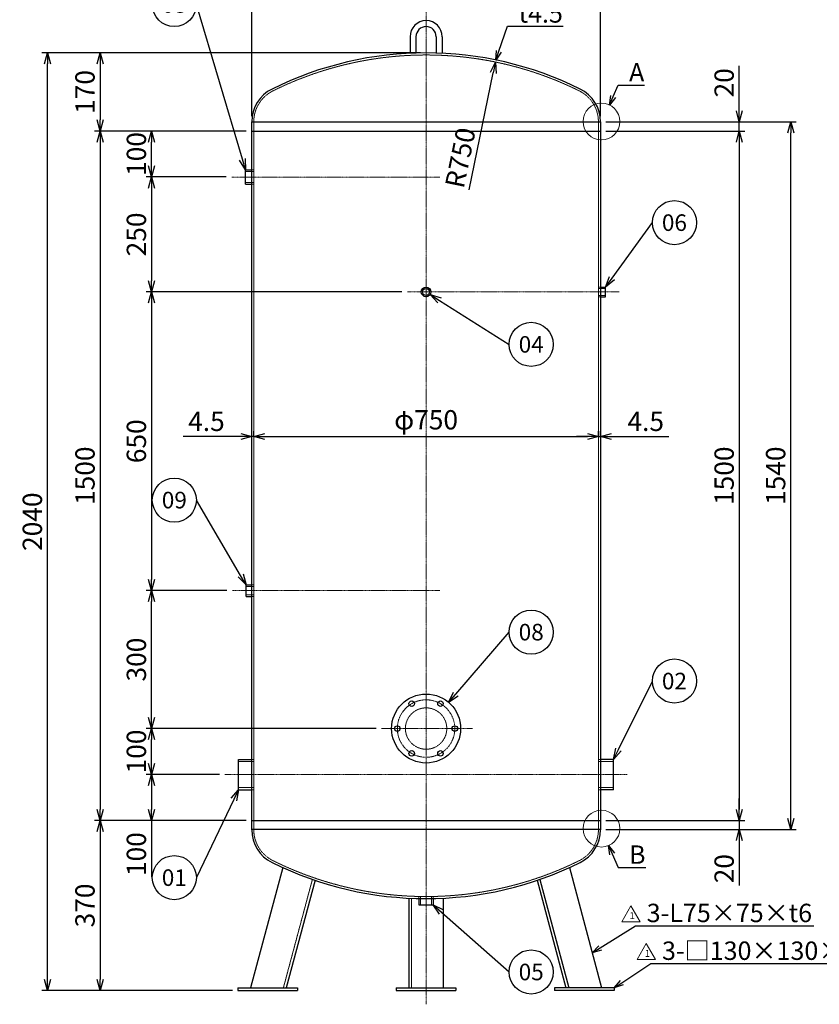
# Model space of a CAD drawing. Units: millimetres. Extents: x 367 to 3306, y 666 to 3943.
# Drawn here: x 367 to 2108, y 666 to 2809 of the extents above; entities that cross this region are included whole.
import ezdxf
from ezdxf import colors
from ezdxf.entities.mleader import LeaderData, LeaderLine
from ezdxf.enums import TextEntityAlignment as Align
from ezdxf.math import Vec2, Vec3

# ---------------------------------------------------------------- set-up
doc = ezdxf.new("R2010")
doc.units = ezdxf.units.MM
doc.header["$LTSCALE"] = 0.1
doc.header["$PDMODE"] = 3
doc.linetypes.add('CENTER2', pattern=[28.575, 19.05, -3.175, 3.175, -3.175])
doc.linetypes.add('HIDDEN2', pattern=[4.7625, 3.175, -1.5875])
doc.layers.add('10 寸法線', color=7, linetype='Continuous')
doc.styles.add('S4', font='txt')
doc.dimstyles.new('S2 Standard', dxfattribs={"dimscale": 2, "dimtxt": 3.5, "dimasz": 2, "dimexe": 1, "dimexo": 1, "dimgap": 1, "dimtad": 3, "dimdec": 0, "dimzin": 0, "dimdsep": 46, "dimtxsty": 'Standard', "dimcen": 0.09, "dimclrt": 256, "dimadec": 0, "dimazin": 0, "dimtm": 1e-09, "dimtfac": 1, "dimtdec": 0, "dimtmove": 0, "dimatfit": 3, "dimfxl": 1, "dimtolj": 1, "dimtzin": 0, "dimarcsym": 0})

# ---------------------------------------------------------------- blocks, each defined once
blk = doc.blocks.new('_Open30')
at = {"color": 0, "linetype": 'ByBlock', "lineweight": -2}
for p, q in [((-1, 0.268), (0, 0)), ((0, 0), (-1, -0.268)), ((0, 0), (-1, 0))]:
    blk.add_line(p, q, dxfattribs=at)
blk = doc.blocks.new('*D101')
at = {"layer": '10 寸法線', "color": 0, "linetype": 'Continuous', "lineweight": -2}
for p, q in [((802, 1166.3), (642.4, 1166.3)), ((654.4, 1142.3), (654.4, 1090.3)), ((860.4, 1066.3), (642.4, 1066.3)), ((654.4, 1066.3), (654.4, 943.8))]:
    blk.add_line(p, q, dxfattribs=at)
at = {"layer": 'Defpoints', "color": 0, "linetype": 'Continuous', "lineweight": 9}
for p in [(654.4, 1166.3), (814, 1166.3), (872.4, 1066.3)]:
    blk.add_point(p, dxfattribs=at)
at = {"layer": '10 寸法線', "color": 0, "linetype": 'Continuous', "lineweight": -2, "xscale": 24, "yscale": 24, "zscale": 24}
for p, rotation in [((654.4, 1166.3), 90), ((654.4, 1066.3), 270)]:
    blk.add_blockref('_Open30', p, dxfattribs=dict(at, rotation=rotation))
at = {"layer": '10 寸法線', "linetype": 'Continuous', "lineweight": 9, "insert": (621.4, 993), "char_height": 42, "attachment_point": 5, "rotation": 90}
blk.add_mtext('\\A1;100', dxfattribs=at)
blk = doc.blocks.new('*D102')
at = {"layer": '10 寸法線', "color": 0, "linetype": 'Continuous', "lineweight": -2}
for p, q in [((1143.2, 1266.3), (642.4, 1266.3)), ((654.4, 1190.3), (654.4, 1242.3)), ((802, 1166.3), (642.4, 1166.3))]:
    blk.add_line(p, q, dxfattribs=at)
at = {"layer": 'Defpoints', "color": 0, "linetype": 'Continuous', "lineweight": 9}
for p in [(654.4, 1266.3), (1155.2, 1266.3), (814, 1166.3)]:
    blk.add_point(p, dxfattribs=at)
at = {"layer": '10 寸法線', "color": 0, "linetype": 'Continuous', "lineweight": -2, "xscale": 24, "yscale": 24, "zscale": 24}
for p, rotation in [((654.4, 1266.3), 90), ((654.4, 1166.3), 270)]:
    blk.add_blockref('_Open30', p, dxfattribs=dict(at, rotation=rotation))
at = {"layer": '10 寸法線', "linetype": 'Continuous', "lineweight": 9, "insert": (621.4, 1216.3), "char_height": 42, "attachment_point": 5, "rotation": 90}
blk.add_mtext('\\A1;100', dxfattribs=at)
blk = doc.blocks.new('*D103')
at = {"layer": '10 寸法線', "color": 0, "linetype": 'Continuous', "lineweight": -2}
for p, q in [((818.5, 1566.3), (642.4, 1566.3)), ((654.4, 1290.3), (654.4, 1542.3)), ((1143.2, 1266.3), (642.4, 1266.3))]:
    blk.add_line(p, q, dxfattribs=at)
at = {"layer": 'Defpoints', "color": 0, "linetype": 'Continuous', "lineweight": 9}
for p in [(654.4, 1566.3), (830.5, 1566.3), (1155.2, 1266.3)]:
    blk.add_point(p, dxfattribs=at)
at = {"layer": '10 寸法線', "color": 0, "linetype": 'Continuous', "lineweight": -2, "xscale": 24, "yscale": 24, "zscale": 24}
for p, rotation in [((654.4, 1566.3), 90), ((654.4, 1266.3), 270)]:
    blk.add_blockref('_Open30', p, dxfattribs=dict(at, rotation=rotation))
at = {"layer": '10 寸法線', "linetype": 'Continuous', "lineweight": 9, "insert": (621.4, 1416.3), "char_height": 42, "attachment_point": 5, "rotation": 90}
blk.add_mtext('\\A1;300', dxfattribs=at)
blk = doc.blocks.new('*D104')
at = {"layer": '10 寸法線', "color": 0, "linetype": 'Continuous', "lineweight": -2}
for p, q in [((1199.4, 2216.3), (642.4, 2216.3)), ((654.4, 2192.3), (654.4, 1590.3)), ((818.5, 1566.3), (642.4, 1566.3))]:
    blk.add_line(p, q, dxfattribs=at)
at = {"layer": 'Defpoints', "color": 0, "linetype": 'Continuous', "lineweight": 9}
for p in [(1211.4, 2216.3), (654.4, 1566.3), (830.5, 1566.3)]:
    blk.add_point(p, dxfattribs=at)
at = {"layer": '10 寸法線', "color": 0, "linetype": 'Continuous', "lineweight": -2, "xscale": 24, "yscale": 24, "zscale": 24}
for p, rotation in [((654.4, 2216.3), 90), ((654.4, 1566.3), 270)]:
    blk.add_blockref('_Open30', p, dxfattribs=dict(at, rotation=rotation))
at = {"layer": '10 寸法線', "linetype": 'Continuous', "lineweight": 9, "insert": (621.4, 1891.3), "char_height": 42, "attachment_point": 5, "rotation": 90}
blk.add_mtext('\\A1;650', dxfattribs=at)
blk = doc.blocks.new('*D105')
at = {"layer": '10 寸法線', "color": 0, "linetype": 'Continuous', "lineweight": -2}
for p, q in [((817.1, 2466.3), (642.4, 2466.3)), ((654.4, 2442.3), (654.4, 2240.3)), ((1199.4, 2216.3), (642.4, 2216.3))]:
    blk.add_line(p, q, dxfattribs=at)
at = {"layer": 'Defpoints', "color": 0, "linetype": 'Continuous', "lineweight": 9}
for p in [(829.1, 2466.3), (654.4, 2216.3), (1211.4, 2216.3)]:
    blk.add_point(p, dxfattribs=at)
at = {"layer": '10 寸法線', "color": 0, "linetype": 'Continuous', "lineweight": -2, "xscale": 24, "yscale": 24, "zscale": 24}
for p, rotation in [((654.4, 2466.3), 90), ((654.4, 2216.3), 270)]:
    blk.add_blockref('_Open30', p, dxfattribs=dict(at, rotation=rotation))
at = {"layer": '10 寸法線', "linetype": 'Continuous', "lineweight": 9, "insert": (621.4, 2341.3), "char_height": 42, "attachment_point": 5, "rotation": 90}
blk.add_mtext('\\A1;250', dxfattribs=at)
blk = doc.blocks.new('*D106')
at = {"layer": '10 寸法線', "color": 0, "linetype": 'Continuous', "lineweight": -2}
for p, q in [((860.4, 2566.3), (642.4, 2566.3)), ((654.4, 2490.3), (654.4, 2542.3)), ((817.1, 2466.3), (642.4, 2466.3))]:
    blk.add_line(p, q, dxfattribs=at)
at = {"layer": 'Defpoints', "color": 0, "linetype": 'Continuous', "lineweight": 9}
for p in [(654.4, 2566.3), (872.4, 2566.3), (829.1, 2466.3)]:
    blk.add_point(p, dxfattribs=at)
at = {"layer": '10 寸法線', "color": 0, "linetype": 'Continuous', "lineweight": -2, "xscale": 24, "yscale": 24, "zscale": 24}
for p, rotation in [((654.4, 2566.3), 90), ((654.4, 2466.3), 270)]:
    blk.add_blockref('_Open30', p, dxfattribs=dict(at, rotation=rotation))
at = {"layer": '10 寸法線', "linetype": 'Continuous', "lineweight": 9, "insert": (621.4, 2516.3), "char_height": 42, "attachment_point": 5, "rotation": 90}
blk.add_mtext('\\A1;100', dxfattribs=at)
blk = doc.blocks.new('*D107')
at = {"layer": '10 寸法線', "color": 0, "linetype": 'Continuous', "lineweight": -2}
for p, q in [((1239.9, 2736.3), (530.6, 2736.3)), ((542.6, 2712.3), (542.6, 2590.3)), ((860.4, 2566.3), (530.6, 2566.3))]:
    blk.add_line(p, q, dxfattribs=at)
at = {"layer": 'Defpoints', "color": 0, "linetype": 'Continuous', "lineweight": 9}
for p in [(1251.9, 2736.3), (542.6, 2566.3), (872.4, 2566.3)]:
    blk.add_point(p, dxfattribs=at)
at = {"layer": '10 寸法線', "color": 0, "linetype": 'Continuous', "lineweight": -2, "xscale": 24, "yscale": 24, "zscale": 24}
for p, rotation in [((542.6, 2736.3), 90), ((542.6, 2566.3), 270)]:
    blk.add_blockref('_Open30', p, dxfattribs=dict(at, rotation=rotation))
at = {"layer": '10 寸法線', "linetype": 'Continuous', "lineweight": 9, "insert": (509.6, 2651.3), "char_height": 42, "attachment_point": 5, "rotation": 90}
blk.add_mtext('\\A1;170', dxfattribs=at)
blk = doc.blocks.new('*D108')
at = {"layer": '10 寸法線', "color": 0, "linetype": 'Continuous', "lineweight": -2}
for p, q in [((860.4, 2566.3), (530.6, 2566.3)), ((542.6, 2542.3), (542.6, 1090.3)), ((860.4, 1066.3), (530.6, 1066.3))]:
    blk.add_line(p, q, dxfattribs=at)
at = {"layer": 'Defpoints', "color": 0, "linetype": 'Continuous', "lineweight": 9}
for p in [(872.4, 2566.3), (542.6, 1066.3), (872.4, 1066.3)]:
    blk.add_point(p, dxfattribs=at)
at = {"layer": '10 寸法線', "color": 0, "linetype": 'Continuous', "lineweight": -2, "xscale": 24, "yscale": 24, "zscale": 24}
for p, rotation in [((542.6, 2566.3), 90), ((542.6, 1066.3), 270)]:
    blk.add_blockref('_Open30', p, dxfattribs=dict(at, rotation=rotation))
at = {"layer": '10 寸法線', "linetype": 'Continuous', "lineweight": 9, "insert": (509.6, 1816.3), "char_height": 42, "attachment_point": 5, "rotation": 90}
blk.add_mtext('\\A1;1500', dxfattribs=at)
blk = doc.blocks.new('*D109')
at = {"layer": '10 寸法線', "color": 0, "linetype": 'Continuous', "lineweight": -2}
for p, q in [((860.4, 1066.3), (530.6, 1066.3)), ((542.6, 1042.3), (542.6, 720.3)), ((830.4, 696.3), (530.6, 696.3))]:
    blk.add_line(p, q, dxfattribs=at)
at = {"layer": 'Defpoints', "color": 0, "linetype": 'Continuous', "lineweight": 9}
for p in [(872.4, 1066.3), (542.6, 696.3), (842.4, 696.3)]:
    blk.add_point(p, dxfattribs=at)
at = {"layer": '10 寸法線', "color": 0, "linetype": 'Continuous', "lineweight": -2, "xscale": 24, "yscale": 24, "zscale": 24}
for p, rotation in [((542.6, 1066.3), 90), ((542.6, 696.3), 270)]:
    blk.add_blockref('_Open30', p, dxfattribs=dict(at, rotation=rotation))
at = {"layer": '10 寸法線', "linetype": 'Continuous', "lineweight": 9, "insert": (509.6, 881.3), "char_height": 42, "attachment_point": 5, "rotation": 90}
blk.add_mtext('\\A1;370', dxfattribs=at)
blk = doc.blocks.new('*D110')
at = {"layer": '10 寸法線', "color": 0, "linetype": 'Continuous', "lineweight": -2}
for p, q in [((1239.9, 2736.3), (416, 2736.3)), ((428, 720.3), (428, 2712.3)), ((830.4, 696.3), (416, 696.3))]:
    blk.add_line(p, q, dxfattribs=at)
at = {"layer": 'Defpoints', "color": 0, "linetype": 'Continuous', "lineweight": 9}
for p in [(428, 2736.3), (1251.9, 2736.3), (842.4, 696.3)]:
    blk.add_point(p, dxfattribs=at)
at = {"layer": '10 寸法線', "color": 0, "linetype": 'Continuous', "lineweight": -2, "xscale": 24, "yscale": 24, "zscale": 24}
for p, rotation in [((428, 2736.3), 90), ((428, 696.3), 270)]:
    blk.add_blockref('_Open30', p, dxfattribs=dict(at, rotation=rotation))
at = {"layer": '10 寸法線', "linetype": 'Continuous', "lineweight": 9, "insert": (395, 1716.3), "char_height": 42, "attachment_point": 5, "rotation": 90}
blk.add_mtext('\\A1;2040', dxfattribs=at)
blk = doc.blocks.new('*D111')
at = {"layer": '10 寸法線', "color": 0, "linetype": 'Continuous', "lineweight": -2}
for p, q in [((872.4, 1901.8), (872.4, 1913.6)), ((876.9, 1901.8), (876.9, 1913.6)), ((848.4, 1901.6), (723.4, 1901.6)), ((876.9, 1901.6), (872.4, 1901.6)), ((900.9, 1901.6), (924.9, 1901.6))]:
    blk.add_line(p, q, dxfattribs=at)
at = {"layer": 'Defpoints', "color": 0, "linetype": 'Continuous', "lineweight": 9}
for p in [(872.4, 1901.6), (872.4, 1889.8), (876.9, 1889.8)]:
    blk.add_point(p, dxfattribs=at)
at = {"layer": '10 寸法線', "color": 0, "linetype": 'Continuous', "lineweight": -2, "xscale": 24, "yscale": 24, "zscale": 24}
blk.add_blockref('_Open30', (872.4, 1901.6), dxfattribs=at)
at = {"layer": '10 寸法線', "color": 0, "linetype": 'Continuous', "lineweight": -2, "xscale": 24, "yscale": 24, "zscale": 24, "rotation": 180}
blk.add_blockref('_Open30', (876.9, 1901.6), dxfattribs=at)
at = {"layer": '10 寸法線', "linetype": 'Continuous', "lineweight": 9, "insert": (773.9, 1934.6), "char_height": 42, "attachment_point": 5}
blk.add_mtext('\\A1;4.5', dxfattribs=at)
blk = doc.blocks.new('*D112')
at = {"layer": '10 寸法線', "color": 0, "linetype": 'Continuous', "lineweight": -2}
for p, q in [((876.9, 1901.8), (876.9, 1913.6)), ((1626.9, 1901.8), (1626.9, 1913.6)), ((900.9, 1901.6), (1602.9, 1901.6))]:
    blk.add_line(p, q, dxfattribs=at)
at = {"layer": 'Defpoints', "color": 0, "linetype": 'Continuous', "lineweight": 9}
for p in [(876.9, 1889.8), (1626.9, 1901.6), (1626.9, 1889.8)]:
    blk.add_point(p, dxfattribs=at)
at = {"layer": '10 寸法線', "color": 0, "linetype": 'Continuous', "lineweight": -2, "xscale": 24, "yscale": 24, "zscale": 24, "rotation": 180}
blk.add_blockref('_Open30', (876.9, 1901.6), dxfattribs=at)
at = {"layer": '10 寸法線', "color": 0, "linetype": 'Continuous', "lineweight": -2, "xscale": 24, "yscale": 24, "zscale": 24}
blk.add_blockref('_Open30', (1626.9, 1901.6), dxfattribs=at)
at = {"layer": '10 寸法線', "linetype": 'Continuous', "lineweight": 9, "insert": (1251.9, 1938), "char_height": 42, "attachment_point": 5}
blk.add_mtext('\\A1;φ750', dxfattribs=at)
blk = doc.blocks.new('*D113')
at = {"layer": '10 寸法線', "color": 0, "linetype": 'Continuous', "lineweight": -2}
for p, q in [((1626.9, 1901.8), (1626.9, 1913.6)), ((1631.4, 1901.8), (1631.4, 1913.6)), ((1602.9, 1901.6), (1578.9, 1901.6)), ((1626.9, 1901.6), (1631.4, 1901.6)), ((1655.4, 1901.6), (1780.4, 1901.6))]:
    blk.add_line(p, q, dxfattribs=at)
at = {"layer": 'Defpoints', "color": 0, "linetype": 'Continuous', "lineweight": 9}
for p in [(1626.9, 1889.8), (1631.4, 1901.6), (1631.4, 1889.8)]:
    blk.add_point(p, dxfattribs=at)
at = {"layer": '10 寸法線', "color": 0, "linetype": 'Continuous', "lineweight": -2, "xscale": 24, "yscale": 24, "zscale": 24}
blk.add_blockref('_Open30', (1626.9, 1901.6), dxfattribs=at)
at = {"layer": '10 寸法線', "color": 0, "linetype": 'Continuous', "lineweight": -2, "xscale": 24, "yscale": 24, "zscale": 24, "rotation": 180}
blk.add_blockref('_Open30', (1631.4, 1901.6), dxfattribs=at)
at = {"layer": '10 寸法線', "linetype": 'Continuous', "lineweight": 9, "insert": (1729.9, 1934.6), "char_height": 42, "attachment_point": 5}
blk.add_mtext('\\A1;4.5', dxfattribs=at)
blk = doc.blocks.new('*D114')
at = {"layer": '10 寸法線', "color": 0, "linetype": 'Continuous', "lineweight": -2}
for p, q in [((1933.5, 2610.3), (1933.5, 2708.1)), ((1643.4, 2586.3), (1945.5, 2586.3)), ((1933.5, 2566.3), (1933.5, 2586.3)), ((1643.4, 2566.3), (1945.5, 2566.3)), ((1933.5, 2542.3), (1933.5, 2518.3))]:
    blk.add_line(p, q, dxfattribs=at)
at = {"layer": 'Defpoints', "color": 0, "linetype": 'Continuous', "lineweight": 9}
for p in [(1631.4, 2586.3), (1631.4, 2566.3), (1933.5, 2566.3)]:
    blk.add_point(p, dxfattribs=at)
at = {"layer": '10 寸法線', "color": 0, "linetype": 'Continuous', "lineweight": -2, "xscale": 24, "yscale": 24, "zscale": 24}
for p, rotation in [((1933.5, 2586.3), 270), ((1933.5, 2566.3), 90)]:
    blk.add_blockref('_Open30', p, dxfattribs=dict(at, rotation=rotation))
at = {"layer": '10 寸法線', "linetype": 'Continuous', "lineweight": 9, "insert": (1900.5, 2671.2), "char_height": 42, "attachment_point": 5, "rotation": 90}
blk.add_mtext('\\A1;20', dxfattribs=at)
blk = doc.blocks.new('*D115')
at = {"layer": '10 寸法線', "color": 0, "linetype": 'Continuous', "lineweight": -2}
for p, q in [((1643.4, 2566.3), (1945.5, 2566.3)), ((1933.5, 2542.3), (1933.5, 1090.3)), ((1643.4, 1066.3), (1945.5, 1066.3))]:
    blk.add_line(p, q, dxfattribs=at)
at = {"layer": 'Defpoints', "color": 0, "linetype": 'Continuous', "lineweight": 9}
for p in [(1631.4, 2566.3), (1631.4, 1066.3), (1933.5, 1066.3)]:
    blk.add_point(p, dxfattribs=at)
at = {"layer": '10 寸法線', "color": 0, "linetype": 'Continuous', "lineweight": -2, "xscale": 24, "yscale": 24, "zscale": 24}
for p, rotation in [((1933.5, 2566.3), 90), ((1933.5, 1066.3), 270)]:
    blk.add_blockref('_Open30', p, dxfattribs=dict(at, rotation=rotation))
at = {"layer": '10 寸法線', "linetype": 'Continuous', "lineweight": 9, "insert": (1900.5, 1816.3), "char_height": 42, "attachment_point": 5, "rotation": 90}
blk.add_mtext('\\A1;1500', dxfattribs=at)
blk = doc.blocks.new('*D116')
at = {"layer": '10 寸法線', "color": 0, "linetype": 'Continuous', "lineweight": -2}
for p, q in [((1933.5, 1090.3), (1933.5, 1114.3)), ((1643.4, 1066.3), (1945.5, 1066.3)), ((1933.5, 1066.3), (1933.5, 1046.3)), ((1643.4, 1046.3), (1945.5, 1046.3)), ((1933.5, 1022.3), (1933.5, 924.4))]:
    blk.add_line(p, q, dxfattribs=at)
at = {"layer": 'Defpoints', "color": 0, "linetype": 'Continuous', "lineweight": 9}
for p in [(1631.4, 1066.3), (1631.4, 1046.3), (1933.5, 1046.3)]:
    blk.add_point(p, dxfattribs=at)
at = {"layer": '10 寸法線', "color": 0, "linetype": 'Continuous', "lineweight": -2, "xscale": 24, "yscale": 24, "zscale": 24}
for p, rotation in [((1933.5, 1066.3), 270), ((1933.5, 1046.3), 90)]:
    blk.add_blockref('_Open30', p, dxfattribs=dict(at, rotation=rotation))
at = {"layer": '10 寸法線', "linetype": 'Continuous', "lineweight": 9, "insert": (1900.5, 961.3), "char_height": 42, "attachment_point": 5, "rotation": 90}
blk.add_mtext('\\A1;20', dxfattribs=at)
blk = doc.blocks.new('*D117')
at = {"layer": '10 寸法線', "color": 0, "linetype": 'Continuous', "lineweight": -2}
for p, q in [((1643.4, 2586.3), (2057.6, 2586.3)), ((2045.6, 1070.3), (2045.6, 2562.3)), ((1643.4, 1046.3), (2057.6, 1046.3))]:
    blk.add_line(p, q, dxfattribs=at)
at = {"layer": 'Defpoints', "color": 0, "linetype": 'Continuous', "lineweight": 9}
for p in [(1631.4, 2586.3), (2045.6, 2586.3), (1631.4, 1046.3)]:
    blk.add_point(p, dxfattribs=at)
at = {"layer": '10 寸法線', "color": 0, "linetype": 'Continuous', "lineweight": -2, "xscale": 24, "yscale": 24, "zscale": 24}
for p, rotation in [((2045.6, 2586.3), 90), ((2045.6, 1046.3), 270)]:
    blk.add_blockref('_Open30', p, dxfattribs=dict(at, rotation=rotation))
at = {"layer": '10 寸法線', "linetype": 'Continuous', "lineweight": 9, "insert": (2012.6, 1816.3), "char_height": 42, "attachment_point": 5, "rotation": 90}
blk.add_mtext('\\A1;1540', dxfattribs=at)
blk = doc.blocks.new('*D118')
at = {"layer": '10 寸法線', "color": 0, "linetype": 'Continuous', "lineweight": -2}
for p, q in [((872.4, 2598.4), (872.4, 2885.8)), ((896.4, 2873.8), (1607.4, 2873.8)), ((1631.4, 2598.4), (1631.4, 2885.8))]:
    blk.add_line(p, q, dxfattribs=at)
at = {"layer": 'Defpoints', "color": 0, "linetype": 'Continuous', "lineweight": 9}
for p in [(1631.4, 2873.8), (872.4, 2586.4), (1631.4, 2586.4)]:
    blk.add_point(p, dxfattribs=at)
at = {"layer": '10 寸法線', "color": 0, "linetype": 'Continuous', "lineweight": -2, "xscale": 24, "yscale": 24, "zscale": 24, "rotation": 180}
blk.add_blockref('_Open30', (872.4, 2873.8), dxfattribs=at)
at = {"layer": '10 寸法線', "color": 0, "linetype": 'Continuous', "lineweight": -2, "xscale": 24, "yscale": 24, "zscale": 24}
blk.add_blockref('_Open30', (1631.4, 2873.8), dxfattribs=at)
at = {"layer": '10 寸法線', "linetype": 'Continuous', "lineweight": 9, "insert": (1251.9, 2910.2), "char_height": 42, "attachment_point": 5}
blk.add_mtext('\\A1;φ759', dxfattribs=at)
blk = doc.blocks.new('_TagCircle')
at = {"color": 0, "linetype": 'ByBlock', "lineweight": -2}
blk.add_circle((0, 0), 4, dxfattribs=at)
at = {"color": 0, "style": 'S4'}
blk.add_attdef('タグ番号', text='', height=3, dxfattribs=at).set_placement((0, -1.5), align=Align.CENTER)
blk = doc.blocks.new('*D142')
at = {"layer": '10 寸法線', "color": 0, "linetype": 'Continuous', "lineweight": -2}
blk.add_line((1345.8, 2438.6), (1398.1, 2692.9), dxfattribs=at)
at = {"layer": 'Defpoints', "color": 0, "linetype": 'Continuous', "lineweight": 9}
for p in [(1402.9, 2716.4), (1251.9, 1981.8)]:
    blk.add_point(p, dxfattribs=at)
at = {"layer": '10 寸法線', "color": 0, "linetype": 'Continuous', "lineweight": -2, "xscale": 24, "yscale": 24, "zscale": 24, "rotation": 78.38353505224198}
blk.add_blockref('_Open30', (1402.9, 2716.4), dxfattribs=at)
at = {"layer": '10 寸法線', "linetype": 'Continuous', "lineweight": 9, "insert": (1326.4, 2508.2), "char_height": 42, "attachment_point": 5, "rotation": 78.3835}
blk.add_mtext('\\A1;R750', dxfattribs=at)

msp = doc.modelspace()

# ---------------------------------------------------------------- linework, layer by layer
at = {"color": 3, "linetype": 'CENTER2', "lineweight": 9}
for p, q in [((1251.9, 2836.54), (1251.9, 666.25)), ((829.09, 2466.25), (1281.9, 2466.25)), ((1211.4, 2216.25), (1672.4, 2216.25)), ((830.52, 1566.25), (1281.9, 1566.25)), ((1155.2, 1266.25), (1352.99, 1266.25)), ((813.97, 1166.25), (1689.83, 1166.25))]:
    msp.add_line(p, q, dxfattribs=at)
at = {"color": 41, "linetype": 'Continuous', "lineweight": 30}
for p, q in [((1216.9, 2771.54), (1216.9, 2735.44)), ((1229.9, 2771.54), (1229.9, 2735.93)), ((1273.9, 2771.54), (1273.9, 2735.93)), ((1286.9, 2771.54), (1286.9, 2735.44)), ((872.4, 1046.08), (872.4, 2586.42)), ((872.4, 2586.25), (1631.4, 2586.25)), ((1631.4, 2586.42), (1631.4, 1046.08)), ((872.4, 2566.25), (1631.4, 2566.25)), ((859.09, 2481.75), (872.4, 2481.75)), ((859.09, 2450.75), (859.09, 2481.75)), ((859.09, 2450.75), (872.4, 2450.75)), ((1631.4, 2226.75), (1642.4, 2226.75)), ((1642.4, 2205.75), (1642.4, 2226.75)), ((1631.4, 2205.75), (1642.4, 2205.75)), ((860.52, 1553.75), (860.52, 1578.75)), ((860.52, 1578.75), (872.4, 1578.75)), ((860.52, 1553.75), (872.4, 1553.75)), ((843.97, 1133.25), (843.97, 1199.25)), ((843.97, 1199.25), (872.4, 1199.25)), ((1659.83, 1199.25), (1631.4, 1199.25)), ((1659.83, 1133.25), (1659.83, 1199.25)), ((843.97, 1133.25), (872.4, 1133.25)), ((1659.83, 1133.25), (1631.4, 1133.25)), ((872.4, 1066.25), (1631.4, 1066.25)), ((1631.4, 1046.25), (872.4, 1046.25)), ((939.97, 963.75), (869.9, 702.25)), ((1563.83, 963.75), (1633.9, 702.25)), ((1010.18, 936.02), (947.55, 702.25)), ((1493.62, 936.02), (1556.25, 702.25)), ((1499.31, 937.97), (1562.47, 702.25)), ((1214.4, 897.18), (1214.4, 702.25)), ((1236.4, 896.41), (1236.4, 882.85)), ((1236.4, 882.85), (1267.4, 882.85)), ((1267.4, 896.41), (1267.4, 882.85)), ((1289.4, 897.18), (1289.4, 702.25)), ((842.4, 702.25), (842.4, 696.25)), ((842.4, 702.25), (972.4, 702.25)), ((842.4, 696.25), (972.4, 696.25)), ((972.4, 702.25), (972.4, 696.25)), ((1186.9, 702.25), (1186.9, 696.25)), ((1186.9, 702.25), (1316.9, 702.25)), ((1186.9, 696.25), (1316.9, 696.25)), ((1316.9, 702.25), (1316.9, 696.25)), ((1531.4, 702.25), (1531.4, 696.25)), ((1661.4, 702.25), (1531.4, 702.25)), ((1661.4, 696.25), (1531.4, 696.25)), ((1661.4, 702.25), (1661.4, 696.25))]:
    msp.add_line(p, q, dxfattribs=at)
at = {"color": 1, "linetype": 'HIDDEN2', "lineweight": 9}
for p, q in [((876.9, 2586.42), (876.9, 1046.08)), ((1626.9, 1046.08), (1626.9, 2586.42)), ((876.9, 2478.31), (859.09, 2478.31)), ((872.4, 2481.75), (876.9, 2481.75)), ((876.9, 2454.19), (859.09, 2454.19)), ((872.4, 2450.75), (876.9, 2450.75)), ((1626.9, 2226.75), (1631.4, 2226.75)), ((1642.4, 2223.73), (1626.9, 2223.73)), ((1642.4, 2208.78), (1626.9, 2208.78)), ((1626.9, 2205.75), (1631.4, 2205.75)), ((876.9, 1575.57), (860.52, 1575.57)), ((872.4, 1578.75), (876.9, 1578.75)), ((876.9, 1556.94), (860.52, 1556.94)), ((872.4, 1553.75), (876.9, 1553.75)), ((876.9, 1194.58), (843.97, 1194.58)), ((872.4, 1199.25), (876.9, 1199.25)), ((1631.4, 1199.25), (1626.9, 1199.25)), ((1626.9, 1194.58), (1659.83, 1194.58)), ((876.9, 1137.92), (843.97, 1137.92)), ((1626.9, 1137.92), (1659.83, 1137.92)), ((872.4, 1133.25), (876.9, 1133.25)), ((1631.4, 1133.25), (1626.9, 1133.25)), ((1004.49, 937.97), (941.33, 702.25)), ((1236.4, 900.91), (1236.4, 896.41)), ((1239.84, 882.85), (1239.84, 900.85)), ((1263.96, 882.85), (1263.96, 900.85)), ((1267.4, 900.91), (1267.4, 896.41)), ((1220.4, 896.91), (1220.4, 702.25))]:
    msp.add_line(p, q, dxfattribs=at)
at = {"color": 41, "linetype": 'Continuous', "lineweight": 30}
for centre, radius in [((1251.9, 2216.25), 10.5), ((1251.9, 2216.25), 7.48), ((1251.9, 1266.25), 75), ((1220.65, 1320.38), 6), ((1283.15, 1320.38), 6), ((1189.4, 1266.25), 6), ((1314.4, 1266.25), 6), ((1220.65, 1212.12), 6), ((1283.15, 1212.12), 6)]:
    msp.add_circle(centre, radius, dxfattribs=at)
at = {"color": 3, "linetype": 'CENTER2', "lineweight": 9}
msp.add_circle((1251.9, 1266.25), 62.5, dxfattribs=at)
at = {"color": 1, "linetype": 'HIDDEN2', "lineweight": 9}
msp.add_circle((1251.9, 1266.25), 45, dxfattribs=at)
at = {"color": 41, "linetype": 'Continuous', "lineweight": 30}
for centre, radius, start, end in [((1251.9, 2771.54), 35, 90, 180), ((1251.9, 2771.54), 35, 0, 90), ((1251.9, 2771.54), 22, 90, 180), ((1251.9, 2771.54), 22, 0, 90), ((1251.9, 1981.75), 754.5, 63.6122, 116.3878), ((951.9, 2586.42), 79.5, 116.3878, 180), ((1551.9, 2586.42), 79.5, 0, 63.6122), ((951.9, 1046.08), 79.5, 180, 243.6122), ((1551.9, 1046.08), 79.5, 296.3878, 0), ((1251.9, 1650.75), 754.5, 243.6122, 296.3878)]:
    msp.add_arc(centre, radius, start, end, dxfattribs=at)
at = {"color": 1, "linetype": 'HIDDEN2', "lineweight": 9}
for centre, radius, start, end in [((1251.9, 1981.75), 750, 63.6122, 116.3878), ((951.9, 2586.42), 75, 116.3878, 180), ((1551.9, 2586.42), 75, 0, 63.6122), ((951.9, 1046.08), 75, 180, 243.6122), ((1551.9, 1046.08), 75, 296.3878, 0), ((1251.9, 1650.75), 750, 243.6122, 296.3878)]:
    msp.add_arc(centre, radius, start, end, dxfattribs=at)
at = {"layer": '10 寸法線', "color": 7, "linetype": 'Continuous', "lineweight": 9}
for p, q in [((1677.54, 846.04), (1697.54, 880.69)), ((1717.54, 846.04), (1697.54, 880.69)), ((1677.54, 846.04), (1717.54, 846.04)), ((1710.88, 763.89), (1730.88, 798.53)), ((1750.88, 763.89), (1730.88, 798.53)), ((1710.88, 763.89), (1750.88, 763.89))]:
    msp.add_line(p, q, dxfattribs=at)
for centre in [(1633.41, 2586.88), (1633.41, 1048.46)]:
    msp.add_circle(centre, 40, dxfattribs=at)

# ---------------------------------------------------------------- texts
at = {"layer": '10 寸法線', "color": 7, "linetype": 'Continuous', "lineweight": 9, "char_height": 15, "attachment_point": 1}
for insert in [(1694.68, 866.68), (1728.02, 784.52)]:
    msp.add_mtext_dynamic_manual_height_columns('1', width=19.3014, gutter_width=17.5, heights=[0], dxfattribs=dict(at, insert=insert))

# ---------------------------------------------------------------- dimensions: what is measured, and where the dimension line sits
at = {"layer": '10 寸法線', "color": 7, "linetype": 'Continuous', "lineweight": 9}
for base, p1, p2, override, picture, middle in [((1631.4, 2873.76), (872.4, 2586.42), (1631.4, 2586.42), {"dimscale": 12, "dimpost": 'φ<>', "dimblk1": 'Open30', "dimblk2": 'Open30', "dimsah": 1}, '*D118', (1251.9, 2910.17)), ((872.4, 1901.6), (876.9, 1889.8), (872.4, 1889.8), {"dimscale": 12, "dimdec": 1, "dimblk1": 'Open30', "dimblk2": 'Open30', "dimsah": 1}, '*D111', (773.92, 1934.6)), ((1626.9, 1901.6), (876.9, 1889.8), (1626.9, 1889.8), {"dimscale": 12, "dimpost": 'φ<>', "dimblk1": 'Open30', "dimblk2": 'Open30', "dimsah": 1}, '*D112', (1251.9, 1938.01)), ((1631.4, 1901.6), (1626.9, 1889.8), (1631.4, 1889.8), {"dimscale": 12, "dimdec": 1, "dimblk1": 'Open30', "dimblk2": 'Open30', "dimsah": 1}, '*D113', (1729.88, 1934.6))]:
    dim = msp.add_linear_dim(base=base, p1=p1, p2=p2, dimstyle='S2 Standard', override=override, dxfattribs=at)
    dim.commit()
    dim.dimension.update_dxf_attribs({"geometry": picture, "text_midpoint": middle})
for base, p1, p2, picture, middle in [((428.05, 2736.25), (842.4, 696.25), (1251.9, 2736.25), '*D110', (395.05, 1716.25)), ((542.6, 2566.25), (1251.9, 2736.25), (872.4, 2566.25), '*D107', (509.6, 2651.25)), ((2045.64, 2586.25), (1631.4, 1046.25), (1631.4, 2586.25), '*D117', (2012.64, 1816.25)), ((542.6, 1066.25), (872.4, 2566.25), (872.4, 1066.25), '*D108', (509.6, 1816.25)), ((654.45, 2566.25), (829.09, 2466.25), (872.4, 2566.25), '*D106', (621.45, 2516.25)), ((1933.5, 1066.25), (1631.4, 2566.25), (1631.4, 1066.25), '*D115', (1900.5, 1816.25)), ((654.45, 2216.25), (829.09, 2466.25), (1211.4, 2216.25), '*D105', (621.45, 2341.25)), ((654.45, 1566.25), (1211.4, 2216.25), (830.52, 1566.25), '*D104', (621.45, 1891.25)), ((654.45, 1566.25), (1155.2, 1266.25), (830.52, 1566.25), '*D103', (621.45, 1416.25)), ((654.45, 1266.25), (813.97, 1166.25), (1155.2, 1266.25), '*D102', (621.45, 1216.25)), ((1933.5, 1046.25), (1631.4, 1066.25), (1631.4, 1046.25), '*D116', (1900.5, 961.31)), ((542.6, 696.25), (872.4, 1066.25), (842.4, 696.25), '*D109', (509.6, 881.25))]:
    dim = msp.add_linear_dim(base=base, p1=p1, p2=p2, angle=90, dimstyle='S2 Standard', override={"dimscale": 12, "dimblk1": 'Open30', "dimblk2": 'Open30', "dimsah": 1}, dxfattribs=at)
    dim.commit()
    dim.dimension.update_dxf_attribs({"geometry": picture, "text_midpoint": middle})
dim = msp.add_radius_dim(center=(1251.9, 1981.75), mpoint=(1402.92, 2716.39), dimstyle='S2 Standard', override={"dimscale": 12, "dimblk1": 'Open30', "dimblk2": 'Open30', "dimsah": 1}, dxfattribs=at)
dim.commit()
dim.dimension.update_dxf_attribs({"geometry": '*D142', "text_midpoint": (1358.76, 2501.56), "dimtype": 164})
for base, p1, p2, picture, middle in [((1933.5, 2566.25), (1631.4, 2586.25), (1631.4, 2566.25), '*D114', (1933.5, 2671.19)), ((654.45, 1166.25), (872.4, 1066.25), (813.97, 1166.25), '*D101', (654.45, 993.05))]:
    dim = msp.add_linear_dim(base=base, p1=p1, p2=p2, angle=90, dimstyle='S2 Standard', override={"dimscale": 12, "dimblk1": 'Open30', "dimblk2": 'Open30', "dimsah": 1}, dxfattribs=at)
    dim.commit()
    dim.dimension.update_dxf_attribs({"geometry": picture, "text_midpoint": middle, "dimtype": 160})

# ---------------------------------------------------------------- leaders
ml = msp.add_multileader_block('Standard', dxfattribs=at)
ml.set_content('_TagCircle', color=7, scale=12)
ml.set_attribute('タグ番号', '03', width=0)
ml.set_leader_properties()
ml.set_arrow_properties(name='OPEN30')
ml.build(insert=Vec2(0, 0))
ml.multileader.update_dxf_attribs({"has_dogleg": 0, "dogleg_length": 0, "arrow_head_size": 24, "scale": 10, "block_connection_type": 1})
ctx = ml.context
ctx.base_point, ctx.scale, ctx.char_height, ctx.arrow_head_size, ctx.landing_gap_size, ctx.plane_origin = Vec3(656.01, 2841.77), 10, 48, 24, 24, Vec3(539.39, 2483.44)
ctx.attachment_type = 1
notes = []
notes.append((ctx, [(1, (1, 1, 0), (752.01, 2841.77), (-1, 0), 0, [(0, [(859.09, 2481.75)], 0, [])])]))
ctx.block.insert = Vec3(704.01, 2841.77)
ml = msp.add_multileader_mtext('Standard', dxfattribs=at)
ml.set_content('t4.5', color=7)
ml.set_leader_properties()
ml.set_arrow_properties(name='OPEN30')
ml.build(insert=Vec2(0, 0))
ml.multileader.update_dxf_attribs({"text_left_attachment_type": 5, "text_right_attachment_type": 5, "dogleg_length": 1, "arrow_head_size": 20, "scale": 10})
ctx = ml.context
ctx.base_point, ctx.scale, ctx.char_height, ctx.arrow_head_size, ctx.landing_gap_size, ctx.plane_origin = Vec3(1437.22, 2794.13), 10, 40, 20, 16, Vec3(1428.92, 2734.46)
ctx.left_attachment, ctx.right_attachment = 5, 5
notes.append((ctx, [(0, (1, 1, 0), (1429.22, 2794.13), (1, 0), 8, [(0, [(1403.72, 2720.82)], 0, [])])]))
ctx.mtext.insert, ctx.mtext.flow_direction = Vec3(1453.22, 2842.13), 5
ml = msp.add_multileader_mtext('Standard', dxfattribs=at)
ml.set_content('A', color=7)
ml.set_leader_properties()
ml.set_arrow_properties(name='OPEN30')
ml.build(insert=Vec2(0, 0))
ml.multileader.update_dxf_attribs({"text_left_attachment_type": 5, "text_right_attachment_type": 5, "dogleg_length": 1, "arrow_head_size": 20, "scale": 10})
ctx = ml.context
ctx.base_point, ctx.scale, ctx.char_height, ctx.arrow_head_size, ctx.landing_gap_size, ctx.plane_origin = Vec3(1677.57, 2666.14), 10, 40, 20, 16, Vec3(1651.14, 2622.73)
ctx.left_attachment, ctx.right_attachment = 5, 5
notes.append((ctx, [(0, (1, 1, 0), (1669.57, 2666.14), (1, 0), 8, [(0, [(1651.14, 2622.73)], 0, [])])]))
ctx.mtext.insert, ctx.mtext.flow_direction = Vec3(1693.57, 2714.14), 5
ml = msp.add_multileader_block('Standard', dxfattribs=at)
ml.set_content('_TagCircle', color=7, scale=12)
ml.set_attribute('タグ番号', '06', width=0)
ml.set_leader_properties()
ml.set_arrow_properties(name='OPEN30')
ml.build(insert=Vec2(0, 0))
ml.multileader.update_dxf_attribs({"has_dogleg": 0, "dogleg_length": 0, "arrow_head_size": 24, "scale": 10, "block_connection_type": 1})
ctx = ml.context
ctx.base_point, ctx.scale, ctx.char_height, ctx.arrow_head_size, ctx.landing_gap_size, ctx.plane_origin = Vec3(1744.31, 2366.94), 10, 48, 24, 24, Vec3(1531.69, 2008.6)
ctx.attachment_type = 1
notes.append((ctx, [(0, (1, 1, 0), (1744.31, 2366.94), (1, 0), 0, [(0, [(1642.4, 2226.75)], 0, [])])]))
ctx.block.insert = Vec3(1792.31, 2366.94)
ml = msp.add_multileader_block('Standard', dxfattribs=at)
ml.set_content('_TagCircle', color=7, scale=12)
ml.set_attribute('タグ番号', '04', width=0)
ml.set_leader_properties()
ml.set_arrow_properties(name='OPEN30')
ml.build(insert=Vec2(0, 0))
ml.multileader.update_dxf_attribs({"has_dogleg": 0, "dogleg_length": 0, "arrow_head_size": 24, "scale": 10, "block_connection_type": 1})
ctx = ml.context
ctx.base_point, ctx.scale, ctx.char_height, ctx.arrow_head_size, ctx.landing_gap_size, ctx.plane_origin = Vec3(1432.66, 2102.1), 10, 48, 24, 24, Vec3(1220.04, 2008.6)
ctx.attachment_type = 1
notes.append((ctx, [(0, (1, 1, 0), (1432.66, 2102.1), (1, 0), 0, [(0, [(1260.78, 2210.64)], 0, [])])]))
ctx.block.insert = Vec3(1480.66, 2102.1)
ml = msp.add_multileader_block('Standard', dxfattribs=at)
ml.set_content('_TagCircle', color=7, scale=12)
ml.set_attribute('タグ番号', '09', width=0)
ml.set_leader_properties()
ml.set_arrow_properties(name='OPEN30')
ml.build(insert=Vec2(0, 0))
ml.multileader.update_dxf_attribs({"has_dogleg": 0, "dogleg_length": 0, "arrow_head_size": 24, "scale": 10, "block_connection_type": 1})
ctx = ml.context
ctx.base_point, ctx.scale, ctx.char_height, ctx.arrow_head_size, ctx.landing_gap_size, ctx.plane_origin = Vec3(656.01, 1763.33), 10, 48, 24, 24, Vec3(539.39, 1405)
ctx.attachment_type = 1
notes.append((ctx, [(1, (1, 1, 0), (752.01, 1763.33), (-1, 0), 0, [(0, [(860.52, 1578.75)], 0, [])])]))
ctx.block.insert = Vec3(704.01, 1763.33)
ml = msp.add_multileader_block('Standard', dxfattribs=at)
ml.set_content('_TagCircle', color=7, scale=12)
ml.set_attribute('タグ番号', '08', width=0)
ml.set_leader_properties()
ml.set_arrow_properties(name='OPEN30')
ml.build(insert=Vec2(0, 0))
ml.multileader.update_dxf_attribs({"has_dogleg": 0, "dogleg_length": 0, "arrow_head_size": 24, "scale": 10, "block_connection_type": 1})
ctx = ml.context
ctx.base_point, ctx.scale, ctx.char_height, ctx.arrow_head_size, ctx.landing_gap_size, ctx.plane_origin = Vec3(1432.66, 1476), 10, 48, 24, 24, Vec3(1220.04, 1117.66)
ctx.attachment_type = 1
notes.append((ctx, [(0, (1, 1, 0), (1432.66, 1476), (1, 0), 0, [(0, [(1300.86, 1323.06)], 0, [])])]))
ctx.block.insert = Vec3(1480.66, 1476)
ml = msp.add_multileader_block('Standard', dxfattribs=at)
ml.set_content('_TagCircle', color=7, scale=12)
ml.set_attribute('タグ番号', '02', width=0)
ml.set_leader_properties()
ml.set_arrow_properties(name='OPEN30')
ml.build(insert=Vec2(0, 0))
ml.multileader.update_dxf_attribs({"has_dogleg": 0, "dogleg_length": 0, "arrow_head_size": 24, "scale": 10, "block_connection_type": 1})
ctx = ml.context
ctx.base_point, ctx.scale, ctx.char_height, ctx.arrow_head_size, ctx.landing_gap_size, ctx.plane_origin = Vec3(1744.31, 1369.61), 10, 48, 24, 24, Vec3(1531.69, 1011.28)
ctx.attachment_type = 1
notes.append((ctx, [(0, (1, 1, 0), (1744.31, 1369.61), (1, 0), 0, [(0, [(1659.83, 1199.25)], 0, [])])]))
ctx.block.insert = Vec3(1792.31, 1369.61)
ml = msp.add_multileader_block('Standard', dxfattribs=at)
ml.set_content('_TagCircle', color=7, scale=12)
ml.set_attribute('タグ番号', '01', width=0)
ml.set_leader_properties()
ml.set_arrow_properties(name='OPEN30')
ml.build(insert=Vec2(0, 0))
ml.multileader.update_dxf_attribs({"has_dogleg": 0, "dogleg_length": 0, "arrow_head_size": 24, "scale": 10, "block_connection_type": 1})
ctx = ml.context
ctx.base_point, ctx.scale, ctx.char_height, ctx.arrow_head_size, ctx.landing_gap_size, ctx.plane_origin = Vec3(656.01, 941.88), 10, 48, 24, 24, Vec3(539.39, 583.55)
ctx.attachment_type = 1
notes.append((ctx, [(1, (1, 1, 0), (752.01, 941.88), (-1, 0), 0, [(0, [(843.97, 1133.25)], 0, [])])]))
ctx.block.insert = Vec3(704.01, 941.88)
ml = msp.add_multileader_mtext('Standard', dxfattribs=at)
ml.set_content('B', color=7)
ml.set_leader_properties()
ml.set_arrow_properties(name='OPEN30')
ml.build(insert=Vec2(0, 0))
ml.multileader.update_dxf_attribs({"text_left_attachment_type": 5, "text_right_attachment_type": 5, "dogleg_length": 1, "arrow_head_size": 20, "scale": 10})
ctx = ml.context
ctx.base_point, ctx.scale, ctx.char_height, ctx.arrow_head_size, ctx.landing_gap_size, ctx.plane_origin = Vec3(1677.57, 963.98), 10, 40, 20, 16, Vec3(1651.14, 920.57)
ctx.left_attachment, ctx.right_attachment = 5, 5
notes.append((ctx, [(0, (1, 1, 0), (1669.57, 963.98), (1, 0), 8, [(0, [(1649.15, 1011.69)], 0, [])])]))
ctx.mtext.insert, ctx.mtext.flow_direction = Vec3(1693.57, 1011.98), 5
ml = msp.add_multileader_block('Standard', dxfattribs=at)
ml.set_content('_TagCircle', color=7, scale=12)
ml.set_attribute('タグ番号', '05', width=0)
ml.set_leader_properties()
ml.set_arrow_properties(name='OPEN30')
ml.build(insert=Vec2(0, 0))
ml.multileader.update_dxf_attribs({"has_dogleg": 0, "dogleg_length": 0, "arrow_head_size": 24, "scale": 10, "block_connection_type": 1})
ctx = ml.context
ctx.base_point, ctx.scale, ctx.char_height, ctx.arrow_head_size, ctx.landing_gap_size, ctx.plane_origin = Vec3(1432.66, 736.57), 10, 48, 24, 24, Vec3(1220.04, 378.23)
ctx.attachment_type = 1
notes.append((ctx, [(0, (1, 1, 0), (1432.66, 736.57), (1, 0), 0, [(0, [(1267.4, 882.85)], 0, [])])]))
ctx.block.insert = Vec3(1480.66, 736.57)
ml = msp.add_multileader_mtext('Standard', dxfattribs=at)
ml.set_content('3-L75×75×t6', color=7)
ml.set_leader_properties()
ml.set_arrow_properties(name='OPEN30')
ml.build(insert=Vec2(0, 0))
ml.multileader.update_dxf_attribs({"text_left_attachment_type": 5, "text_right_attachment_type": 5, "dogleg_length": 1, "arrow_head_size": 20, "scale": 10})
ctx = ml.context
ctx.base_point, ctx.scale, ctx.char_height, ctx.arrow_head_size, ctx.landing_gap_size, ctx.plane_origin = Vec3(1715.96, 837.03), 10, 40, 20, 16, Vec3(1704.84, 777.27)
ctx.left_attachment, ctx.right_attachment = 5, 5
notes.append((ctx, [(0, (1, 1, 0), (1707.96, 837.03), (1, 0), 8, [(0, [(1613.53, 778.29)], 0, [])])]))
ctx.mtext.insert, ctx.mtext.flow_direction = Vec3(1731.96, 885.03), 5
ml = msp.add_multileader_mtext('Standard', dxfattribs=at)
ml.set_content('3-□130×130×t6', color=7)
ml.set_leader_properties()
ml.set_arrow_properties(name='OPEN30')
ml.build(insert=Vec2(0, 0))
ml.multileader.update_dxf_attribs({"text_left_attachment_type": 5, "text_right_attachment_type": 5, "dogleg_length": 1, "arrow_head_size": 20, "scale": 10})
ctx = ml.context
ctx.base_point, ctx.scale, ctx.char_height, ctx.arrow_head_size, ctx.landing_gap_size, ctx.plane_origin = Vec3(1749.3, 754.88), 10, 40, 20, 16, Vec3(1738.18, 695.11)
ctx.left_attachment, ctx.right_attachment = 5, 5
notes.append((ctx, [(0, (1, 1, 0), (1741.3, 754.88), (1, 0), 8, [(0, [(1661.4, 702.25)], 0, [])])]))
ctx.mtext.insert, ctx.mtext.flow_direction = Vec3(1765.3, 802.88), 5
for ctx, leaders in notes:
    for number, flags, end, landing, length, lines in leaders:
        leader = LeaderData()
        leader.index, (leader.has_last_leader_line, leader.has_dogleg_vector, leader.attachment_direction) = number, flags
        leader.last_leader_point, leader.dogleg_vector, leader.dogleg_length = Vec3(end), Vec3(landing), length
        for number, points, colour, breaks in lines:
            line = LeaderLine()
            line.index, line.vertices, line.color, line.breaks = number, Vec3.list(points), colors.encode_raw_color(colour), breaks
            leader.lines.append(line)
        ctx.leaders.append(leader)

doc.saveas('drawing.dxf')
